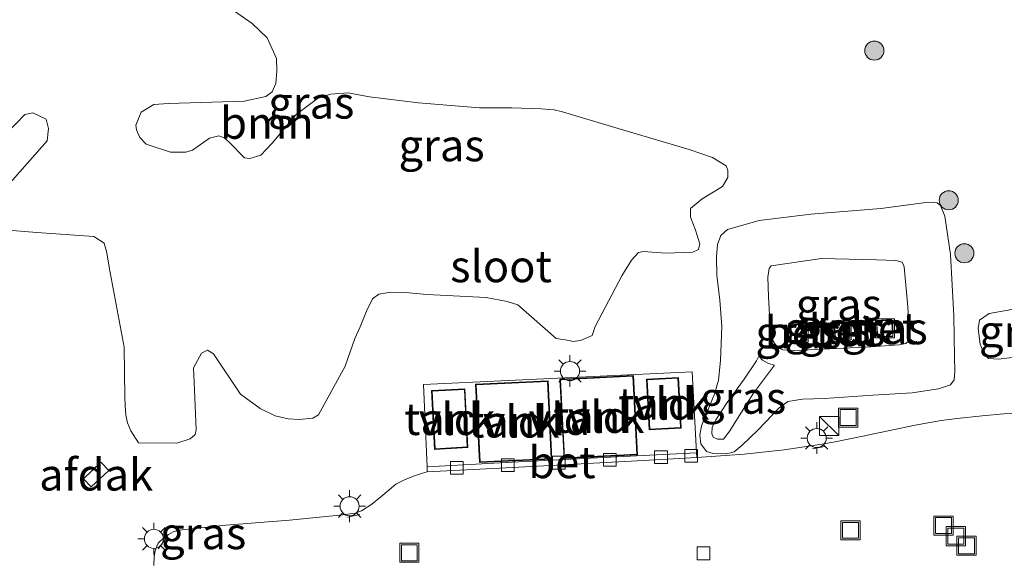
# Model space of a CAD drawing. Units: metres. Extents: x 142158 to 150002, y 468748 to 475002.
# Drawn here: x 145752 to 145829, y 470645 to 470688 of the extents above; entities that cross this region are included whole.
import ezdxf
from ezdxf.enums import TextEntityAlignment as Align

# ---------------------------------------------------------------- set-up
doc = ezdxf.new("R2010")
doc.units = ezdxf.units.M
doc.layers.get('0').update_dxf_attribs({"lineweight": 25})
for name, color, linetype, lineweight in [('B-ME-GR-BOOM-GV-B6', 93, 'Continuous', 18), ('B-ME-GR-BOOM-S-B1', 93, 'Continuous', 18), ('B-ME-GW-KRUINLIJN-L-B1', 93, 'Continuous', 18), ('B-ME-GW-TEENLIJN-L-B1', 93, 'Continuous', 18), ('B-ME-IE-GRASLAND-GV-B6', 93, 'Continuous', 18), ('B-ME-IE-INRICHTINGSELEMENT-S-B1', 253, 'Continuous', 18), ('B-ME-IE-MEUBILAIR_WEGMEUBILAIR-LICHTMAST-S-B1', 8, 'Continuous', 18), ('B-ME-KG-KADASTRAAL-DAKRAND-L-B1', 13, 'Continuous', 18), ('B-ME-OG-BEBOUWING-GV-B6', 173, 'Continuous', 18), ('B-ME-OG-WATER-GV-B6', 153, 'Continuous', 18), ('B-ME-VH-VERH_SOORT-BETON-OVERIG-GV-B6', 8, 'IE-TERREINAFSCHEIDING-NATUURLIJK-HOUTWAL', 18), ('B-ME-VH-VERH_SOORT-BITUMEN-GV-B6', 8, 'IE-TERREINAFSCHEIDING-NATUURLIJK-HOUTWAL', 18), ('B-ME-VH-VERH_SOORT-GV-B6', 8, 'Continuous', 18), ('B-ME-VV-KOLK-S-B1', 8, 'Continuous', 18), ('B-ME-VW-MARKERING-STREEP-015-L-B1', 7, 'Continuous', 18)]:
    doc.layers.add(name, color=color, linetype=linetype, lineweight=lineweight)
doc.styles.add('NLCS-ISO', font='NLCS-ISO.TTF')
doc.linetypes.add('IE-TERREINAFSCHEIDING-NATUURLIJK-HOUTWAL', pattern='A,7,-1.5,[67,NLCS.SHX,S=0.75,R=45,X=0,Y=0],-1.5,7,-1.5,[70,NLCS.SHX,S=0.75,R=0,X=0,Y=0],-1.5', length=20)

# ---------------------------------------------------------------- blocks, each defined once
blk = doc.blocks.new('kast')
blk.add_line((-0.75, -0.75), (0.75, 0.75))
blk.add_lwpolyline([(-0.75, 0.75), (0.75, 0.75), (0.75, -0.75), (-0.75, -0.75)], close=True)
blk = doc.blocks.new('put')
for p, q in [((0.75, 0.75), (-0.75, 0.75)), ((-0.75, 0.75), (-0.75, -0.75)), ((0.75, -0.75), (0.75, 0.75)), ((-0.75, -0.75), (0.75, -0.75))]:
    blk.add_line(p, q)
blk.add_lwpolyline([(-0.625, 0.625), (0.625, 0.625), (0.625, -0.625), (-0.625, -0.625)], close=True)
blk = doc.blocks.new('boom')
blk.add_hatch(color=256).paths.add_polyline_path([(-0.75, 0, 1), (0.75, 0, 1)])
blk.add_circle((0, 0), 0.75)
blk = doc.blocks.new('kolk')
blk.add_lwpolyline([(-0.5, -0.5), (0.5, -0.5), (0.5, 0.5), (-0.5, 0.5)], close=True)
blk = doc.blocks.new('lantaarnpaal')
for p, q in [((-0.884, 0.884), (-0.53, 0.53)), ((0, 0.75), (0, 1.25)), ((0.53, 0.53), (0.884, 0.884)), ((-0.75, 0), (-1.25, 0)), ((0.75, 0), (1.25, 0)), ((-0.53, -0.53), (-0.884, -0.884)), ((0, -0.75), (0, -1.25)), ((0.53, -0.53), (0.884, -0.884))]:
    blk.add_line(p, q)
blk.add_circle((0, 0), 0.75)

msp = doc.modelspace()

# ---------------------------------------------------------------- linework, layer by layer
at = {"layer": 'B-ME-GR-BOOM-GV-B6'}
for points in [[(145764.5995, 470691.2827, 1.1209), (145770.125, 470687.4111, 1.1348), (145771.2992, 470686.2788, 1.1204), (145772.022, 470684.6544, 1.0844), (145772.0495, 470683.6868, 1.0772), (145771.9771, 470682.698, 1.0772), (145771.681, 470682.0393, 1.0772), (145771.1971, 470681.6724, 1.0628), (145769.486, 470681.2996, 1.0628), (145763.5438, 470681.123, 1.2337), (145762.3956, 470681.0366, 1.2538), (145761.3911, 470680.4363, 1.3009), (145760.9729, 470679.4102, 1.3009), (145761.0298, 470679.0612, 1.3076), (145761.3092, 470678.4613, 1.3345), (145761.7994, 470677.935, 1.3345), (145763.7083, 470677.3002, 1.3076), (145764.8994, 470677.2925, 1.3076), (145765.4369, 470677.4468, 1.3076), (145766.7661, 470678.3942, 1.274), (145767.5128, 470678.5758, 1.2202), (145767.9126, 470678.4343, 1.2538), (145768.2831, 470678.1204, 1.2605), (145769.5221, 470676.8618, 1.2068), (145769.9363, 470676.8008, 1.2068), (145770.7903, 470677.0711, 1.2068), (145771.6793, 470677.9995, 1.2068), (145773.576, 470680.2683, 1.1933), (145775.2517, 470681.5272, 1.1597), (145776.2814, 470681.8606, 1.1597), (145777.6618, 470681.9734, 1.1597), (145779.3297, 470681.6455, 1.1929), (145783.1743, 470681.1838, 1.2133), (145787.9722, 470680.7754, 1.2733), (145790.5028, 470680.7886, 1.2613), (145792.8238, 470680.7162, 1.2913), (145793.8323, 470680.6184, 1.2913), (145794.488, 470680.4711, 1.2913), (145798.8701, 470679.1518, 1.3652), (145804.4268, 470677.5027, 1.3582), (145806.2732, 470676.8739, 1.3582), (145807.3402, 470676.225, 1.3582), (145807.4825, 470675.8485, 1.3443), (145807.4629, 470675.2982, 1.3443), (145807.0429, 470674.6063, 1.393), (145805.4633, 470673.6444, 1.4557), (145804.549, 470672.8623, 1.4139), (145804.5375, 470672.2039, 1.4209), (145804.9107, 470671.2442, 1.4139), (145805.277, 470670.0931, 1.4069), (145805.177, 470669.6415, 1.393), (145804.7147, 470669.4423, 1.3861), (145802.5777, 470669.3569, 1.4638), (145800.8539, 470669.4964, 1.4573), (145800.4609, 470669.4212, 1.4962), (145799.9155, 470668.8271, 1.4962), (145799.1351, 470667.5835, 1.5157), (145797.049, 470663.6072, 1.5157), (145796.8092, 470662.9096, 1.5157), (145795.8974, 470662.4962, 1.5157), (145795.3046, 470662.43, 1.5157), (145795.0302, 470662.4978, 1.5157), (145793.9965, 470662.6593, 1.5157), (145790.9856, 470665.2961, 1.7125), (145790.1296, 470665.5685, 1.6879), (145788.4896, 470665.8762, 1.6141), (145783.8402, 470666.1201, 1.5895), (145782.1677, 470666.2694, 1.5895), (145781.0146, 470666.2954, 1.5895), (145780.0583, 470666.135, 1.5649), (145779.5552, 470665.776, 1.5649), (145779.091, 470664.8083, 1.5649), (145778.5952, 470663.584, 1.5929), (145778.191, 470662.6636, 1.5706), (145777.4225, 470660.5012, 1.6301), (145775.3268, 470656.6702, 1.6301), (145774.8948, 470656.4038, 1.6004), (145773.8022, 470656.2891, 1.5929), (145772.9334, 470656.3456, 1.5929), (145771.9176, 470656.5867, 1.6227), (145770.7484, 470657.1565, 1.6011), (145769.2027, 470658.2954, 1.6165), (145767.0943, 470661.4505, 1.555), (145766.6021, 470661.7324, 1.5397), (145766.1316, 470661.5112, 1.5473), (145765.5088, 470660.3569, 1.555), (145765.5929, 470658.6355, 1.555), (145765.7186, 470655.485, 1.5781), (145765.6527, 470655.1172, 1.6011), (145765.2439, 470654.7749, 1.5934), (145764.2142, 470654.4414, 1.6088), (145761.2009, 470654.4562, 1.6702), (145760.5992, 470655.4112, 1.5739), (145760.3336, 470656.0251, 1.5739), (145760.1853, 470656.6448, 1.5739), (145760.1485, 470657.3876, 1.5511), (145760.1279, 470658.0659, 1.5511), (145760.0651, 470661.9689, 1.4599), (145758.878, 470668.2591, 1.5283), (145758.7175, 470669.3877, 1.4827), (145758.4839, 470670.1469, 1.5283), (145757.6742, 470670.6685, 1.5511), (145753.22, 470670.9978, 1.4923), (145750.9709, 470671.1726, 1.4923)], [(145750.8993, 470674.6561, 1.4041), (145754.0263, 470678.1802, 1.3747), (145754.1124, 470679.1615, 1.4041), (145753.9413, 470679.8942, 1.4041), (145752.9064, 470680.382, 1.3747), (145752.272, 470680.2663, 1.3159), (145749.4191, 470677.3285, 1.3159)]]:
    msp.add_polyline3d(points, dxfattribs=at)
at = {"layer": 'B-ME-GW-KRUINLIJN-L-B1'}
for points in [[(145814.9366, 470661.8332, 4.2796), (145812.7169, 470661.7239, 4.2796), (145811.8019, 470661.7813, 4.2796), (145811.377, 470661.96, 4.2739), (145811.0381, 470662.4628, 4.2624), (145810.7773, 470664.0484, 4.2451), (145810.6722, 470665.9705, 4.1212), (145810.6221, 470667.4842, 4.1414), (145810.706, 470668.1702, 4.1644), (145810.8768, 470668.3723, 4.1587), (145814.8328, 470668.9403, 4.222), (145819.1537, 470668.8475, 4.199), (145820.6716, 470668.7868, 4.199), (145821.1559, 470668.6506, 4.199), (145821.3285, 470668.3008, 4.199), (145821.5964, 470665.1535, 4.248), (145821.7377, 470662.9971, 4.248), (145821.6745, 470662.4739, 4.2393), (145821.4393, 470662.2741, 4.2307), (145820.9347, 470662.1632, 4.2364), (145818.7084, 470662.0046, 4.2336), (145814.9366, 470661.8332, 4.2796)], [(145811.131, 470660.5618, 3.7598), (145809.4857, 470658.3798, 3.0528), (145808.2399, 470656.3869, 2.4595), (145807.6254, 470655.4174, 2.1196), (145807.1313, 470654.7658, 2.0217), (145806.6694, 470654.7426, 2.0073), (145806.3232, 470654.9036, 1.9929), (145806.215, 470655.2049, 1.9958), (145806.2418, 470655.6798, 2.0476), (145806.5351, 470656.2593, 2.1427), (145807.4266, 470657.6303, 2.6208), (145808.7438, 470659.4695, 3.1622), (145809.7185, 470660.9157, 3.6914), (145809.9167, 470661.2618, 3.7418)]]:
    msp.add_polyline3d(points, dxfattribs=at)
at = {"layer": 'B-ME-GW-TEENLIJN-L-B1'}
for points in [[(145805.6008, 470656.321, 1.6848), (145806.4469, 470658.3654, 1.7582), (145806.729, 470659.3963, 1.7193), (145806.9023, 470660.9218, 1.6329), (145807.0061, 470663.6028, 1.5048), (145806.833, 470665.6801, 1.5048), (145806.6173, 470667.626, 1.4661), (145806.5745, 470669.0906, 1.4551), (145806.6656, 470670.047, 1.4385), (145806.9091, 470670.7509, 1.3888), (145807.4391, 470671.226, 1.3833), (145809.9349, 470671.9447, 1.2729), (145813.9809, 470672.4372, 1.2453), (145819.4884, 470672.8871, 1.284), (145823.2201, 470673.3622, 1.306), (145823.9118, 470673.3091, 1.3281), (145824.1609, 470673.1007, 1.3723), (145824.5111, 470672.2616, 1.4164), (145824.9553, 470669.2626, 1.4882), (145825.2063, 470664.4342, 1.5458), (145825.2597, 470661.2003, 1.5919), (145825.3001, 470660.1084, 1.5804), (145825.2355, 470659.4068, 1.5688), (145824.9445, 470659.0305, 1.54), (145824.0106, 470658.6969, 1.5631), (145821.9579, 470658.4032, 1.5631), (145818.8478, 470658.2067, 1.5573), (145815.0589, 470657.95, 1.6228), (145813.3395, 470657.8985, 1.6984), (145812.1882, 470657.7226, 1.7035), (145811.4936, 470657.2182, 1.7085), (145809.8353, 470655.4729, 1.6077), (145808.5956, 470654.2766, 1.6228), (145807.9786, 470653.7607, 1.6531), (145807.3744, 470653.6001, 1.6934), (145806.3254, 470653.6201, 1.6682), (145805.8022, 470653.7862, 1.6783), (145805.3464, 470654.3837, 1.7035), (145805.2838, 470655.0625, 1.6884), (145805.397, 470655.8045, 1.6884), (145805.6008, 470656.321, 1.6848)], [(145809.9167, 470661.2618, 3.7418), (145810.2038, 470660.9728, 3.7634), (145810.6711, 470660.6959, 3.7598), (145811.131, 470660.5618, 3.7598)]]:
    msp.add_polyline3d(points, dxfattribs=at)
at = {"layer": 'B-ME-IE-GRASLAND-GV-B6'}
for points in [[(145750.9709, 470671.1726, 1.4923), (145753.22, 470670.9978, 1.4923), (145757.6742, 470670.6685, 1.5511), (145758.4839, 470670.1469, 1.5283), (145758.7175, 470669.3877, 1.4827), (145758.878, 470668.2591, 1.5283), (145760.0651, 470661.9689, 1.4599), (145760.1279, 470658.0659, 1.5511), (145760.1485, 470657.3876, 1.5511), (145760.1853, 470656.6448, 1.5739), (145760.3336, 470656.0251, 1.5739), (145760.5992, 470655.4112, 1.5739), (145761.2009, 470654.4562, 1.6702), (145764.2142, 470654.4414, 1.6088), (145765.2439, 470654.7749, 1.5934), (145765.6527, 470655.1172, 1.6011), (145765.7186, 470655.485, 1.5781), (145765.5929, 470658.6355, 1.555), (145765.5088, 470660.3569, 1.555), (145766.1316, 470661.5112, 1.5473), (145766.6021, 470661.7324, 1.5397), (145767.0943, 470661.4505, 1.555), (145769.2027, 470658.2954, 1.6165), (145770.7484, 470657.1565, 1.6011), (145771.9176, 470656.5867, 1.6227), (145772.9334, 470656.3456, 1.5929), (145773.8022, 470656.2891, 1.5929), (145774.8948, 470656.4038, 1.6004), (145775.3268, 470656.6702, 1.6301), (145777.4225, 470660.5012, 1.6301), (145778.191, 470662.6636, 1.5706), (145778.5952, 470663.584, 1.5929), (145779.091, 470664.8083, 1.5649), (145779.5552, 470665.776, 1.5649), (145780.0583, 470666.135, 1.5649), (145781.0146, 470666.2954, 1.5895), (145782.1677, 470666.2694, 1.5895), (145783.8402, 470666.1201, 1.5895), (145788.4896, 470665.8762, 1.6141), (145790.1296, 470665.5685, 1.6879), (145790.9856, 470665.2961, 1.7125), (145793.9965, 470662.6593, 1.5157), (145795.0302, 470662.4978, 1.5157), (145795.3046, 470662.43, 1.5157), (145795.8974, 470662.4962, 1.5157), (145796.8092, 470662.9096, 1.5157), (145797.049, 470663.6072, 1.5157), (145799.1351, 470667.5835, 1.5157), (145799.9155, 470668.8271, 1.4962), (145800.4609, 470669.4212, 1.4962), (145800.8539, 470669.4964, 1.4573), (145802.5777, 470669.3569, 1.4638), (145804.7147, 470669.4423, 1.3861), (145805.177, 470669.6415, 1.393), (145805.277, 470670.0931, 1.4069), (145804.9107, 470671.2442, 1.4139), (145804.5375, 470672.2039, 1.4209), (145804.549, 470672.8623, 1.4139), (145805.4633, 470673.6444, 1.4557), (145807.0429, 470674.6063, 1.393), (145807.4629, 470675.2982, 1.3443), (145807.4825, 470675.8485, 1.3443), (145807.3402, 470676.225, 1.3582), (145806.2732, 470676.8739, 1.3582), (145804.4268, 470677.5027, 1.3582), (145798.8701, 470679.1518, 1.3652), (145794.488, 470680.4711, 1.2913), (145793.8323, 470680.6184, 1.2913), (145792.8238, 470680.7162, 1.2913), (145790.5028, 470680.7886, 1.2613), (145787.9722, 470680.7754, 1.2733), (145783.1743, 470681.1838, 1.2133), (145779.3297, 470681.6455, 1.1929), (145777.6618, 470681.9734, 1.1597), (145776.2814, 470681.8606, 1.1597), (145775.2517, 470681.5272, 1.1597), (145773.576, 470680.2683, 1.1933), (145771.6793, 470677.9995, 1.2068), (145770.7903, 470677.0711, 1.2068), (145769.9363, 470676.8008, 1.2068), (145769.5221, 470676.8618, 1.2068), (145768.2831, 470678.1204, 1.2605), (145767.9126, 470678.4343, 1.2538), (145767.5128, 470678.5758, 1.2202), (145766.7661, 470678.3942, 1.274), (145765.4369, 470677.4468, 1.3076), (145764.8994, 470677.2925, 1.3076), (145763.7083, 470677.3002, 1.3076), (145761.7994, 470677.935, 1.3345), (145761.3092, 470678.4613, 1.3345), (145761.0298, 470679.0612, 1.3076), (145760.9729, 470679.4102, 1.3009), (145761.3911, 470680.4363, 1.3009), (145762.3956, 470681.0366, 1.2538), (145763.5438, 470681.123, 1.2337), (145769.486, 470681.2996, 1.0628), (145771.1971, 470681.6724, 1.0628), (145771.681, 470682.0393, 1.0772), (145771.9771, 470682.698, 1.0772), (145772.0495, 470683.6868, 1.0772), (145772.022, 470684.6544, 1.0844), (145771.2992, 470686.2788, 1.1204), (145770.125, 470687.4111, 1.1348), (145764.5995, 470691.2827, 1.1209)], [(145749.4191, 470677.3285, 1.3159), (145752.272, 470680.2663, 1.3159), (145752.9064, 470680.382, 1.3747), (145753.9413, 470679.8942, 1.4041), (145754.1124, 470679.1615, 1.4041), (145754.0263, 470678.1802, 1.3747), (145750.8993, 470674.6561, 1.4041)], [(145823.9118, 470673.3091, 1.3281), (145824.1609, 470673.1007, 1.3723), (145824.5111, 470672.2616, 1.4164), (145824.9553, 470669.2626, 1.4882), (145825.2063, 470664.4342, 1.5458), (145825.2597, 470661.2003, 1.5919), (145825.3001, 470660.1084, 1.5804), (145825.2355, 470659.4068, 1.5688), (145824.9445, 470659.0305, 1.54), (145824.0106, 470658.6969, 1.5631), (145821.9579, 470658.4032, 1.5631), (145818.8478, 470658.2067, 1.5573), (145815.0589, 470657.95, 1.6228), (145813.3395, 470657.8985, 1.6984), (145812.1882, 470657.7226, 1.7035), (145811.4936, 470657.2182, 1.7085), (145809.8353, 470655.4729, 1.6077), (145808.5956, 470654.2766, 1.6228), (145807.9786, 470653.7607, 1.6531), (145807.3744, 470653.6001, 1.6934), (145806.3254, 470653.6201, 1.6682), (145805.8022, 470653.7862, 1.6783), (145805.3464, 470654.3837, 1.7035), (145805.2838, 470655.0625, 1.6884), (145805.397, 470655.8045, 1.6884), (145805.6008, 470656.321, 1.6848), (145806.4469, 470658.3654, 1.7582), (145806.729, 470659.3963, 1.7193), (145806.9023, 470660.9218, 1.6329), (145807.0061, 470663.6028, 1.5048), (145806.833, 470665.6801, 1.5048), (145806.6173, 470667.626, 1.4661), (145806.5745, 470669.0906, 1.4551), (145806.6656, 470670.047, 1.4385), (145806.9091, 470670.7509, 1.3888), (145807.4391, 470671.226, 1.3833), (145809.9349, 470671.9447, 1.2729), (145813.9809, 470672.4372, 1.2453), (145819.4884, 470672.8871, 1.284), (145823.2201, 470673.3622, 1.306), (145823.9118, 470673.3091, 1.3281)], [(145805.6008, 470656.321, 1.6848), (145805.397, 470655.8045, 1.6884), (145805.2838, 470655.0625, 1.6884), (145805.3464, 470654.3837, 1.7035), (145805.8022, 470653.7862, 1.6783), (145806.3254, 470653.6201, 1.6682), (145807.3744, 470653.6001, 1.6934), (145807.9786, 470653.7607, 1.6531), (145808.5956, 470654.2766, 1.6228), (145809.8353, 470655.4729, 1.6077), (145811.4936, 470657.2182, 1.7085), (145812.1882, 470657.7226, 1.7035), (145813.3395, 470657.8985, 1.6984), (145815.0589, 470657.95, 1.6228), (145818.8478, 470658.2067, 1.5573), (145821.9579, 470658.4032, 1.5631), (145824.0106, 470658.6969, 1.5631), (145824.9445, 470659.0305, 1.54), (145825.2355, 470659.4068, 1.5688), (145825.3001, 470660.1084, 1.5804), (145825.2597, 470661.2003, 1.5919), (145825.2063, 470664.4342, 1.5458), (145824.9553, 470669.2626, 1.4882), (145824.5111, 470672.2616, 1.4164), (145824.1609, 470673.1007, 1.3723), (145823.9118, 470673.3091, 1.3281), (145823.2201, 470673.3622, 1.306), (145819.4884, 470672.8871, 1.284), (145813.9809, 470672.4372, 1.2453), (145809.9349, 470671.9447, 1.2729), (145807.4391, 470671.226, 1.3833), (145806.9091, 470670.7509, 1.3888), (145806.6656, 470670.047, 1.4385), (145806.5745, 470669.0906, 1.4551), (145806.6173, 470667.626, 1.4661), (145806.833, 470665.6801, 1.5048), (145807.0061, 470663.6028, 1.5048), (145806.9023, 470660.9218, 1.6329), (145806.729, 470659.3963, 1.7193), (145806.4469, 470658.3654, 1.7582), (145805.6008, 470656.321, 1.6848)], [(145814.9366, 470661.8332, 4.2796), (145812.7169, 470661.7239, 4.2796), (145811.8019, 470661.7813, 4.2796), (145811.377, 470661.96, 4.2739), (145811.0381, 470662.4628, 4.2624), (145810.7773, 470664.0484, 4.2451), (145810.6722, 470665.9705, 4.1212), (145810.6221, 470667.4842, 4.1414), (145810.706, 470668.1702, 4.1644), (145810.8768, 470668.3723, 4.1587), (145814.8328, 470668.9403, 4.222), (145819.1537, 470668.8475, 4.199), (145820.6716, 470668.7868, 4.199), (145821.1559, 470668.6506, 4.199), (145821.3285, 470668.3008, 4.199), (145821.5964, 470665.1535, 4.248), (145821.7377, 470662.9971, 4.248), (145821.6745, 470662.4739, 4.2393), (145821.4393, 470662.2741, 4.2307), (145820.9347, 470662.1632, 4.2364), (145818.7084, 470662.0046, 4.2336), (145814.9366, 470661.8332, 4.2796)], [(145814.9366, 470661.8332, 4.2796), (145818.7084, 470662.0046, 4.2336), (145820.9347, 470662.1632, 4.2364), (145821.4393, 470662.2741, 4.2307), (145821.6745, 470662.4739, 4.2393), (145821.7377, 470662.9971, 4.248), (145821.5964, 470665.1535, 4.248), (145821.3285, 470668.3008, 4.199), (145821.1559, 470668.6506, 4.199), (145820.6716, 470668.7868, 4.199), (145819.1537, 470668.8475, 4.199), (145814.8328, 470668.9403, 4.222), (145810.8768, 470668.3723, 4.1587), (145810.706, 470668.1702, 4.1644), (145810.6221, 470667.4842, 4.1414), (145810.6722, 470665.9705, 4.1212), (145810.7773, 470664.0484, 4.2451), (145811.0381, 470662.4628, 4.2624), (145811.377, 470661.96, 4.2739), (145811.8019, 470661.7813, 4.2796), (145812.7169, 470661.7239, 4.2796), (145814.9366, 470661.8332, 4.2796)], [(145834.0024, 470663.0439, 1.4968), (145833.8578, 470662.6697, 1.513), (145833.6562, 470662.1607, 1.513), (145833.1894, 470661.7004, 1.5292), (145832.5749, 470661.5021, 1.5454), (145828.7315, 470661.046, 1.5778), (145827.9281, 470661.0864, 1.5778), (145827.5708, 470661.4869, 1.5778), (145827.2729, 470662.2116, 1.5778), (145827.1261, 470663.4378, 1.558), (145827.2435, 470664.1089, 1.5382), (145827.9886, 470664.6254, 1.5382), (145830.2059, 470665.0184, 1.4392), (145831.8543, 470665.3637, 1.4392), (145832.6174, 470665.441, 1.3613), (145833.1818, 470665.258, 1.3859), (145833.7665, 470664.4428, 1.4352), (145834.0304, 470663.6007, 1.4968), (145834.0024, 470663.0439, 1.4968)], [(145834.0024, 470663.0439, 1.4968), (145834.0304, 470663.6007, 1.4968), (145833.7665, 470664.4428, 1.4352), (145833.1818, 470665.258, 1.3859), (145832.6174, 470665.441, 1.3613), (145831.8543, 470665.3637, 1.4392), (145830.2059, 470665.0184, 1.4392), (145827.9886, 470664.6254, 1.5382), (145827.2435, 470664.1089, 1.5382), (145827.1261, 470663.4378, 1.558), (145827.2729, 470662.2116, 1.5778), (145827.5708, 470661.4869, 1.5778), (145827.9281, 470661.0864, 1.5778), (145828.7315, 470661.046, 1.5778), (145832.5749, 470661.5021, 1.5454), (145833.1894, 470661.7004, 1.5292), (145833.6562, 470662.1607, 1.513), (145833.8578, 470662.6697, 1.513), (145834.0024, 470663.0439, 1.4968)], [(145812.3519, 470663.7395, 4.2675), (145812.4607, 470662.4337, 4.2675), (145813.6811, 470662.5355, 4.2675), (145813.5723, 470663.8412, 4.2675), (145812.3519, 470663.7395, 4.2675)], [(145815.8513, 470663.8934, 4.239), (145815.9338, 470662.6483, 4.239), (145817.061, 470662.723, 4.239), (145816.9784, 470663.9681, 4.239), (145815.8513, 470663.8934, 4.239)], [(145820.4231, 470662.8718, 4.2675), (145820.3162, 470664.1645, 4.2675), (145819.1456, 470664.0677, 4.2675), (145819.2526, 470662.775, 4.2675), (145820.4231, 470662.8718, 4.2675)], [(145811.131, 470660.5618, 3.7598), (145810.6711, 470660.6959, 3.7598), (145810.2038, 470660.9728, 3.7634), (145809.9167, 470661.2618, 3.7418), (145809.7185, 470660.9157, 3.6914), (145808.7438, 470659.4695, 3.1622), (145807.4266, 470657.6303, 2.6208), (145806.5351, 470656.2593, 2.1427), (145806.2418, 470655.6798, 2.0476), (145806.215, 470655.2049, 1.9958), (145806.3232, 470654.9036, 1.9929), (145806.6694, 470654.7426, 2.0073), (145807.1313, 470654.7658, 2.0217), (145807.6254, 470655.4174, 2.1196), (145808.2399, 470656.3869, 2.4595), (145809.4857, 470658.3798, 3.0528), (145811.131, 470660.5618, 3.7598)], [(145811.131, 470660.5618, 3.7598), (145809.4857, 470658.3798, 3.0528), (145808.2399, 470656.3869, 2.4595), (145807.6254, 470655.4174, 2.1196), (145807.1313, 470654.7658, 2.0217), (145806.6694, 470654.7426, 2.0073), (145806.3232, 470654.9036, 1.9929), (145806.215, 470655.2049, 1.9958), (145806.2418, 470655.6798, 2.0476), (145806.5351, 470656.2593, 2.1427), (145807.4266, 470657.6303, 2.6208), (145808.7438, 470659.4695, 3.1622), (145809.7185, 470660.9157, 3.6914), (145809.9167, 470661.2618, 3.7418), (145810.2038, 470660.9728, 3.7634), (145810.6711, 470660.6959, 3.7598), (145811.131, 470660.5618, 3.7598)], [(145834.8463, 470656.9807, 1.56), (145829.132, 470656.7337, 1.4745), (145827.4461, 470656.5803, 1.503), (145825.4843, 470656.3818, 1.5315), (145824.2169, 470656.2115, 1.5315), (145822.1889, 470655.8567, 1.5315), (145817.9437, 470654.9542, 1.5885), (145816.024, 470654.5623, 1.6455), (145815.0325, 470654.3822, 1.617), (145811.8822, 470653.9205, 1.6455), (145808.7439, 470653.572, 1.6455), (145805.0379, 470653.3121, 1.6572), (145805.0174, 470653.6848, 1.6571), (145804.6656, 470660.0539, 1.7202), (145783.5644, 470659.0474, 1.7382), (145783.8536, 470652.5825, 1.647), (145783.8707, 470652.1992, 1.647), (145783.487, 470652.0703, 1.674), (145782.7954, 470651.8462, 1.674), (145782.0802, 470651.5622, 1.674), (145781.4075, 470651.2062, 1.674), (145780.8636, 470650.7829, 1.674), (145780.2226, 470650.2182, 1.674), (145779.5069, 470649.6463, 1.674), (145778.7147, 470649.1261, 1.6855), (145778.2067, 470648.9405, 1.7057), (145777.2344, 470648.8067, 1.7111), (145773.0435, 470648.3821, 1.7025), (145768.0453, 470648.0019, 1.7025), (145764.392, 470647.6012, 1.7025), (145763.927, 470647.4689, 1.7025), (145763.5557, 470647.2726, 1.7025), (145763.1917, 470647.0074, 1.7025), (145762.7436, 470646.5788, 1.7025), (145762.6193, 470646.3345, 1.7025), (145762.4975, 470645.9921, 1.7025), (145762.4229, 470645.5482, 1.7025), (145762.3975, 470644.8362, 1.7025)]]:
    msp.add_polyline3d(points, dxfattribs=at)
at = {"layer": 'B-ME-KG-KADASTRAAL-DAKRAND-L-B1'}
for points in [[(145787.7042, 470659.0221, 4.5051), (145793.3137, 470659.2914, 4.5051), (145793.6042, 470653.2351, 4.5213), (145788.0129, 470652.9669, 4.5213), (145787.7042, 470659.0221, 4.5051)], [(145800.008, 470659.7064, 4.4835), (145800.3261, 470653.5805, 4.437), (145794.6533, 470653.286, 4.4244), (145794.3352, 470659.4119, 4.4697), (145800.008, 470659.7064, 4.4835)], [(145803.5387, 470659.5447, 4.2577), (145803.7484, 470655.6577, 4.2144), (145801.3336, 470655.5273, 4.2351), (145801.1238, 470659.4143, 4.2253), (145803.5387, 470659.5447, 4.2577)], [(145784.4823, 470654.001, 4.7688), (145784.2524, 470658.527, 4.7598), (145786.78, 470658.6476, 4.7598), (145787.011, 470654.1441, 4.7598), (145784.4823, 470654.001, 4.7688)]]:
    msp.add_polyline3d(points, dxfattribs=at)
at = {"layer": 'B-ME-OG-BEBOUWING-GV-B6'}
for points in [[(145787.6517, 470659.0696, 1.6875), (145793.3613, 470659.3438, 1.6706), (145793.6566, 470653.1875, 1.6605), (145787.9655, 470652.9146, 1.6653), (145787.6517, 470659.0696, 1.6875)], [(145800.0554, 470659.7589, 1.674), (145800.3786, 470653.5332, 1.647), (145794.6059, 470653.2334, 1.6614), (145794.2827, 470659.4592, 1.7292), (145800.0554, 470659.7589, 1.674)], [(145803.5859, 470659.5973, 1.7137), (145803.8011, 470655.6104, 1.7097), (145801.2864, 470655.4747, 1.7097), (145801.0712, 470659.4616, 1.7137), (145803.5859, 470659.5973, 1.7137)], [(145784.4349, 470653.9483, 1.6692), (145784.1999, 470658.5746, 1.6875), (145786.8273, 470658.6999, 1.6875), (145787.0634, 470654.097, 1.6533), (145784.4349, 470653.9483, 1.6692)], [(145758.8537, 470652.2876, 3.3376), (145757.4817, 470650.9985, 3.343), (145756.8745, 470651.6449, 3.343), (145758.2465, 470652.9339, 3.3376), (145758.8537, 470652.2876, 3.3376)]]:
    msp.add_polyline3d(points, dxfattribs=at)
at = {"layer": 'B-ME-VH-VERH_SOORT-BETON-OVERIG-GV-B6'}
for points in [[(145812.3519, 470663.7395, 4.2675), (145813.5723, 470663.8412, 4.2675), (145813.6811, 470662.5355, 4.2675), (145812.4607, 470662.4337, 4.2675), (145812.3519, 470663.7395, 4.2675)], [(145815.8513, 470663.8934, 4.239), (145816.9784, 470663.9681, 4.239), (145817.061, 470662.723, 4.239), (145815.9338, 470662.6483, 4.239), (145815.8513, 470663.8934, 4.239)], [(145820.4231, 470662.8718, 4.2675), (145819.2526, 470662.775, 4.2675), (145819.1456, 470664.0677, 4.2675), (145820.3162, 470664.1645, 4.2675), (145820.4231, 470662.8718, 4.2675)], [(145805.0174, 470653.6848, 1.6571), (145805.0379, 470653.3121, 1.6572), (145800.8551, 470653.0741, 1.647), (145790.5517, 470652.5258, 1.6758), (145783.8707, 470652.1992, 1.647), (145783.8536, 470652.5825, 1.647), (145790.5309, 470652.9339, 1.6758), (145800.8326, 470653.4822, 1.647), (145805.0174, 470653.6848, 1.6571)]]:
    msp.add_polyline3d(points, dxfattribs=at)
at = {"layer": 'B-ME-VH-VERH_SOORT-BITUMEN-GV-B6'}
msp.add_polyline3d([(145762.3975, 470644.8362, 1.7025), (145762.4229, 470645.5482, 1.7025), (145762.4975, 470645.9921, 1.7025), (145762.6193, 470646.3345, 1.7025), (145762.7436, 470646.5788, 1.7025), (145763.1917, 470647.0074, 1.7025), (145763.5557, 470647.2726, 1.7025), (145763.927, 470647.4689, 1.7025), (145764.392, 470647.6012, 1.7025), (145768.0453, 470648.0019, 1.7025), (145773.0435, 470648.3821, 1.7025), (145777.2344, 470648.8067, 1.7111), (145778.2067, 470648.9405, 1.7057), (145778.7147, 470649.1261, 1.6855), (145779.5069, 470649.6463, 1.674), (145780.2226, 470650.2182, 1.674), (145780.8636, 470650.7829, 1.674), (145781.4075, 470651.2062, 1.674), (145782.0802, 470651.5622, 1.674), (145782.7954, 470651.8462, 1.674), (145783.487, 470652.0703, 1.674), (145783.8707, 470652.1992, 1.647), (145790.5517, 470652.5258, 1.6758), (145800.8551, 470653.0741, 1.647), (145805.0379, 470653.3121, 1.6572), (145808.7439, 470653.572, 1.6455), (145811.8822, 470653.9205, 1.6455), (145815.0325, 470654.3822, 1.617), (145816.024, 470654.5623, 1.6455), (145817.9437, 470654.9542, 1.5885), (145822.1889, 470655.8567, 1.5315), (145824.2169, 470656.2115, 1.5315), (145825.4843, 470656.3818, 1.5315), (145827.4461, 470656.5803, 1.503), (145829.132, 470656.7337, 1.4745), (145834.8463, 470656.9807, 1.56)], dxfattribs=at)
at = {"layer": 'B-ME-VH-VERH_SOORT-GV-B6'}
for points in [[(145805.0174, 470653.6848, 1.6571), (145800.8326, 470653.4822, 1.647), (145790.5309, 470652.9339, 1.6758), (145783.8536, 470652.5825, 1.647), (145783.5644, 470659.0474, 1.7382), (145804.6656, 470660.0539, 1.7202), (145805.0174, 470653.6848, 1.6571)], [(145787.6517, 470659.0696, 1.6875), (145787.9655, 470652.9146, 1.6653), (145793.6566, 470653.1875, 1.6605), (145793.3613, 470659.3438, 1.6706), (145787.6517, 470659.0696, 1.6875)], [(145800.0554, 470659.7589, 1.674), (145794.2827, 470659.4592, 1.7292), (145794.6059, 470653.2334, 1.6614), (145800.3786, 470653.5332, 1.647), (145800.0554, 470659.7589, 1.674)], [(145803.5859, 470659.5973, 1.7137), (145801.0712, 470659.4616, 1.7137), (145801.2864, 470655.4747, 1.7097), (145803.8011, 470655.6104, 1.7097), (145803.5859, 470659.5973, 1.7137)], [(145784.4349, 470653.9483, 1.6692), (145787.0634, 470654.097, 1.6533), (145786.8273, 470658.6999, 1.6875), (145784.1999, 470658.5746, 1.6875), (145784.4349, 470653.9483, 1.6692)]]:
    msp.add_polyline3d(points, dxfattribs=at)
at = {"layer": 'B-ME-VW-MARKERING-STREEP-015-L-B1'}
for p, q in [((145814.114, 470653.9944, 1.6417), (145815.074, 470654.175, 1.6201)), ((145777.6088, 470648.6213, 1.7309), (145778.571, 470648.8425, 1.7183)), ((145762.7318, 470646.1281, 1.6979), (145763.3418, 470646.9243, 1.7099))]:
    msp.add_line(p, q, dxfattribs=at)

# ---------------------------------------------------------------- block references
at = {"layer": 'B-ME-GR-BOOM-S-B1', "rotation": 90}
for p in [(145818.9746, 470685.2772, 1.1211), (145824.8165, 470673.5183, 1.4047), (145826.0437, 470669.3589, 1.5235)]:
    msp.add_blockref('boom', p, dxfattribs=at)
at = {"layer": 'B-ME-IE-INRICHTINGSELEMENT-S-B1', "rotation": 90}
for name, p in [('put', (145813.0176, 470663.1216, 4.2676)), ('put', (145816.4137, 470663.3005, 4.2412)), ('put', (145819.8043, 470663.4524, 4.2861)), ('put', (145816.9187, 470656.4474, 1.6)), ('kast', (145815.4293, 470655.7809, 2.1703)), ('put', (145817.1041, 470647.592, 1.7743)), ('put', (145824.4086, 470647.9621, 1.7839)), ('put', (145825.3751, 470647.1295, 1.7839)), ('put', (145826.2102, 470646.3783, 1.7839)), ('put', (145782.4623, 470645.8303, 1.7835))]:
    msp.add_blockref(name, p, dxfattribs=at)
at = {"layer": 'B-ME-IE-MEUBILAIR_WEGMEUBILAIR-LICHTMAST-S-B1', "rotation": 90}
for p in [(145795.0762, 470660.107, 1.7021), (145814.4504, 470654.8391, 1.6629), (145777.7727, 470649.4841, 1.7059), (145762.4027, 470646.925, 1.7184)]:
    msp.add_blockref('lantaarnpaal', p, dxfattribs=at)
at = {"layer": 'B-ME-VV-KOLK-S-B1', "rotation": 90}
for p in [(145802.222, 470653.3359, 1.6345), (145804.5834, 470653.4471, 1.6549), (145786.1997, 470652.5094, 1.6243), (145790.199, 470652.7106, 1.6243), (145794.2071, 470652.9093, 1.6396), (145798.2143, 470653.1284, 1.6294), (145805.5498, 470645.7837, 1.7814)]:
    msp.add_blockref('kolk', p, dxfattribs=at)

# ---------------------------------------------------------------- texts
at = {"layer": 'B-ME-GR-BOOM-GV-B6', "ltscale": 0.2, "style": 'NLCS-ISO'}
msp.add_text('bmn', height=2.5, dxfattribs=at).set_placement((145771.2787, 470679.6005), align=Align.MIDDLE_CENTER)
at = {"layer": 'B-ME-IE-GRASLAND-GV-B6', "ltscale": 0.2, "style": 'NLCS-ISO'}
for p in [(145774.7619, 470681.1885), (145784.9935, 470677.8363), (145816.1799, 470665.3321), (145816.1799, 470665.3321), (145813.0165, 470663.1375), (145815.2919, 470663.4811), (145815.2919, 470663.4811), (145816.4561, 470663.3082), (145819.7843, 470663.4698), (145830.5782, 470663.2435), (145830.5782, 470663.2435), (145808.673, 470658.0022), (145808.673, 470658.0022), (145766.274, 470647.3613)]:
    msp.add_text('gras', height=2.5, dxfattribs=at).set_placement(p, align=Align.MIDDLE_CENTER)
at = {"layer": 'B-ME-OG-BEBOUWING-GV-B6', "ltscale": 0.2, "style": 'NLCS-ISO'}
for s, p in [('tank', (145802.4361, 470657.536)), ('tank', (145785.6293, 470656.3295)), ('tank', (145790.6587, 470656.1313)), ('tank', (145797.3306, 470656.4962)), ('afdak', (145757.8641, 470651.9662))]:
    msp.add_text(s, height=2.5, dxfattribs=at).set_placement(p, align=Align.MIDDLE_CENTER)
at = {"layer": 'B-ME-OG-WATER-GV-B6', "ltscale": 0.2, "style": 'NLCS-ISO'}
msp.add_text('sloot', height=2.5, dxfattribs=at).set_placement((145789.6613, 470668.3337), align=Align.MIDDLE_CENTER)
at = {"layer": 'B-ME-VH-VERH_SOORT-BETON-OVERIG-GV-B6', "ltscale": 0.2, "style": 'NLCS-ISO'}
for p in [(145813.0165, 470663.1375), (145816.4561, 470663.3082), (145819.7844, 470663.4698), (145794.4426, 470652.9399)]:
    msp.add_text('bet', height=2.5, dxfattribs=at).set_placement(p, align=Align.MIDDLE_CENTER)
at = {"layer": 'B-ME-VH-VERH_SOORT-GV-B6', "ltscale": 0.2, "style": 'NLCS-ISO'}
for p in [(145802.4361, 470657.536), (145785.6293, 470656.3295), (145790.6587, 470656.1313), (145794.2576, 470656.3399), (145797.3306, 470656.4962)]:
    msp.add_text('vld', height=2.5, dxfattribs=at).set_placement(p, align=Align.MIDDLE_CENTER)

doc.saveas('drawing.dxf')
